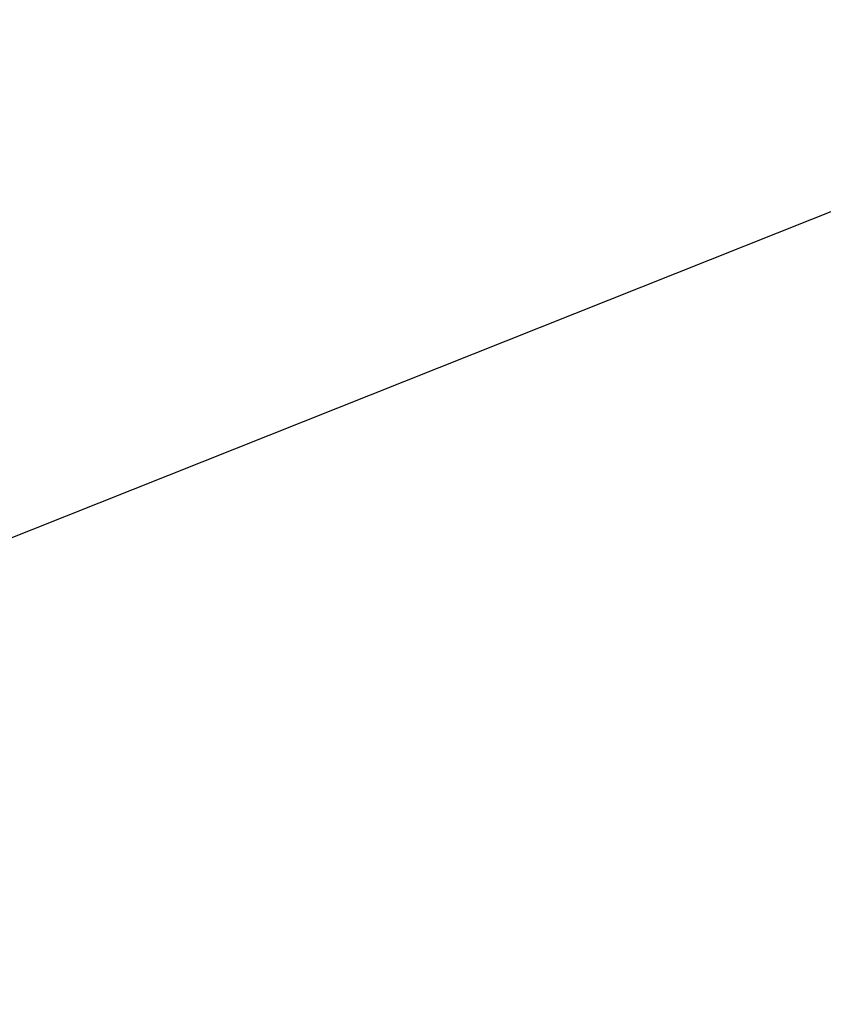
# Model space of a CAD drawing. Units: inches. Extents: x 38.9 to 73.8, y 1.1 to 34.8.
# Drawn here: x 57.1 to 57.1, y 30.3 to 30.3 of the extents above; entities that cross this region are included whole.
import ezdxf

# ---------------------------------------------------------------- set-up
doc = ezdxf.new("R2010")
doc.units = ezdxf.units.IN
doc.header["$MEASUREMENT"] = 0
doc.layers.add('line art', color=7, linetype='Continuous', lineweight=0)

# ---------------------------------------------------------------- blocks, each defined once
blk = doc.blocks.new('Block_6')
at = {"layer": 'line art', "color": 7, "lineweight": 25}
blk.add_line((57.10305872, 30.25859313), (57.08280132, 30.25053247), dxfattribs=at)
blk.add_line((57.10305872, 30.25859313), (57.08280132, 30.25053247), dxfattribs=at)
for radius in [0.1095, 0.1095, 0.1095, 0.1095, 0.0945, 0.0945]:
    blk.add_circle((57.03153362, 30.24399313), radius, dxfattribs=at)
for points, knots in [([(56.7067316, 30.52033547), (56.70646762, 30.51277621), (56.70646762, 30.50521005), (56.7067316, 30.49765079), (56.7129958, 30.31826759), (56.86349275, 30.17792691), (57.04287595, 30.18419111), (57.22225915, 30.19045531), (57.36259983, 30.34095226), (57.35633564, 30.52033547)], [0, 0, 0, 0, 1, 1, 1, 2, 2, 2, 3, 3, 3, 3]), ([(56.7067316, 30.52033547), (56.70646762, 30.51277621), (56.70646762, 30.50521005), (56.7067316, 30.49765079), (56.7129958, 30.31826759), (56.86349275, 30.17792691), (57.04287595, 30.18419111), (57.22225915, 30.19045531), (57.36259983, 30.34095226), (57.35633564, 30.52033547)], [0, 0, 0, 0, 1, 1, 1, 2, 2, 2, 3, 3, 3, 3]), ([(56.7067316, 30.52033547), (56.70646762, 30.51277621), (56.70646762, 30.50521005), (56.7067316, 30.49765079), (56.7129958, 30.31826759), (56.86349275, 30.17792691), (57.04287595, 30.18419111), (57.22225915, 30.19045531), (57.36259983, 30.34095226), (57.35633564, 30.52033547)], [0, 0, 0, 0, 1, 1, 1, 2, 2, 2, 3, 3, 3, 3]), ([(56.7067316, 30.52033547), (56.70646762, 30.51277621), (56.70646762, 30.50521005), (56.7067316, 30.49765079), (56.7129958, 30.31826759), (56.86349275, 30.17792691), (57.04287595, 30.18419111), (57.22225915, 30.19045531), (57.36259983, 30.34095226), (57.35633564, 30.52033547)], [0, 0, 0, 0, 1, 1, 1, 2, 2, 2, 3, 3, 3, 3]), ([(56.62153362, 30.50899313), (56.62153362, 30.28255638), (56.80509687, 30.09899313), (57.03153362, 30.09899313), (57.25797036, 30.09899313), (57.44153362, 30.28255638), (57.44153362, 30.50899313)], [0, 0, 0, 0, 1, 1, 1, 2, 2, 2, 2]), ([(56.62153362, 30.50899313), (56.62153362, 30.28255638), (56.80509687, 30.09899313), (57.03153362, 30.09899313), (57.25797036, 30.09899313), (57.44153362, 30.28255638), (57.44153362, 30.50899313)], [0, 0, 0, 0, 1, 1, 1, 2, 2, 2, 2]), ([(56.62153362, 30.50899313), (56.62153362, 30.28255638), (56.80509687, 30.09899313), (57.03153362, 30.09899313), (57.25797036, 30.09899313), (57.44153362, 30.28255638), (57.44153362, 30.50899313)], [0, 0, 0, 0, 1, 1, 1, 2, 2, 2, 2]), ([(56.62153362, 30.50899313), (56.62153362, 30.28255638), (56.80509687, 30.09899313), (57.03153362, 30.09899313), (57.25797036, 30.09899313), (57.44153362, 30.28255638), (57.44153362, 30.50899313)], [0, 0, 0, 0, 1, 1, 1, 2, 2, 2, 2]), ([(56.62153362, 30.50899313), (56.62153362, 30.28255638), (56.80509687, 30.09899313), (57.03153362, 30.09899313), (57.25797036, 30.09899313), (57.44153362, 30.28255638), (57.44153362, 30.50899313)], [0, 0, 0, 0, 1, 1, 1, 2, 2, 2, 2]), ([(56.62153362, 30.50899313), (56.62153362, 30.28255638), (56.80509687, 30.09899313), (57.03153362, 30.09899313), (57.25797036, 30.09899313), (57.44153362, 30.28255638), (57.44153362, 30.50899313)], [0, 0, 0, 0, 1, 1, 1, 2, 2, 2, 2]), ([(56.62153362, 30.50899313), (56.62153362, 30.28255638), (56.80509687, 30.09899313), (57.03153362, 30.09899313), (57.25797036, 30.09899313), (57.44153362, 30.28255638), (57.44153362, 30.50899313)], [0, 0, 0, 0, 1, 1, 1, 2, 2, 2, 2]), ([(56.62153362, 30.50899313), (56.62153362, 30.28255638), (56.80509687, 30.09899313), (57.03153362, 30.09899313), (57.25797036, 30.09899313), (57.44153362, 30.28255638), (57.44153362, 30.50899313)], [0, 0, 0, 0, 1, 1, 1, 2, 2, 2, 2])]:
    blk.add_open_spline(points, degree=3, knots=knots, dxfattribs=at)

msp = doc.modelspace()

# ---------------------------------------------------------------- block references
at = {"layer": 'line art'}
msp.add_blockref('Block_6', (0, 0), dxfattribs=at)

doc.saveas('drawing.dxf')
